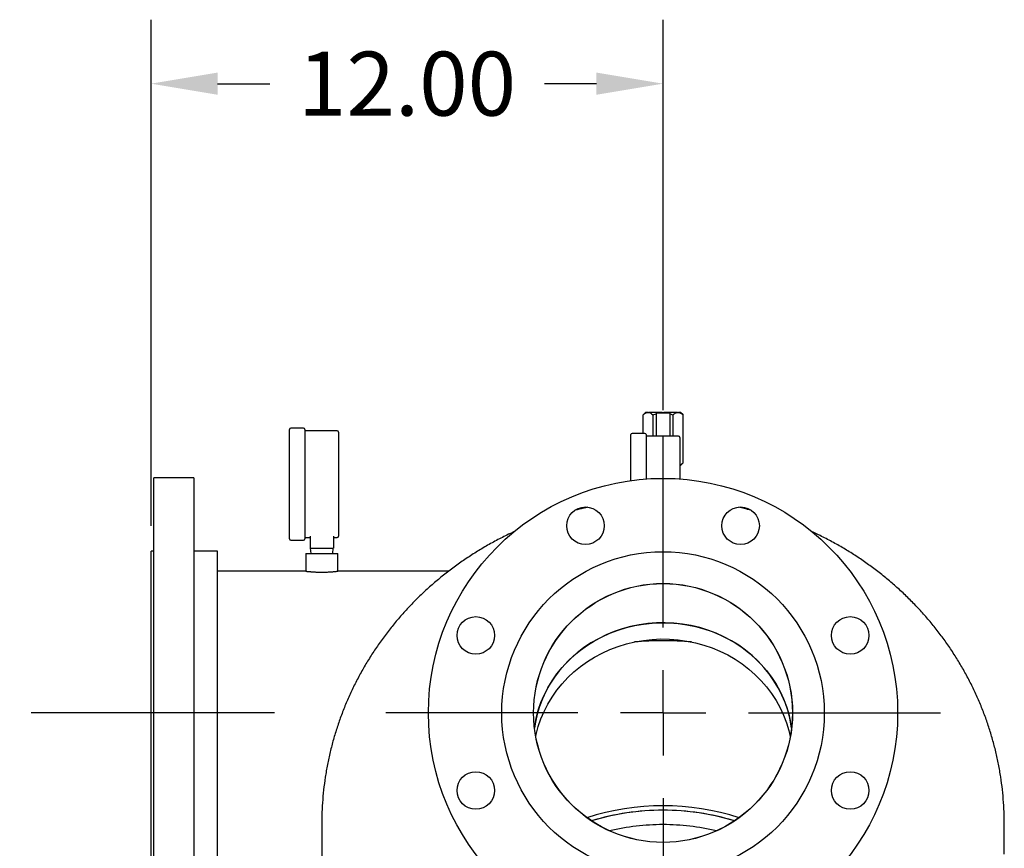
# Model space of a CAD drawing. Units: inches. Extents: x -1 to 257, y -2 to 199.
# Drawn here: x 185 to 208, y 82 to 101 of the extents above; entities that cross this region are included whole.
import ezdxf

# ---------------------------------------------------------------- set-up
doc = ezdxf.new("R2010")
doc.units = ezdxf.units.IN
doc.header["$MEASUREMENT"] = 0
doc.header["$PDSIZE"] = -1
doc.layers.add('DIMENSIONS', color=7, linetype='Continuous')
doc.layers.add('OBJECT', color=7, linetype='Continuous')
doc.dimstyles.get("Standard").update_dxf_attribs({"dimtxt": 0.18, "dimasz": 0.18, "dimexe": 0.18, "dimexo": 0.0625, "dimgap": 0.09, "dimtad": 0, "dimtih": 1, "dimtoh": 1, "dimdec": 4, "dimzin": 0, "dimdsep": 46, "dimtxsty": 'Standard', "dimcen": 0.09, "dimadec": 0, "dimazin": 0, "dimtfac": 1, "dimtdec": 4, "dimtofl": 0, "dimtmove": 0, "dimatfit": 3, "dimfxl": 0, "dimtolj": 1, "dimtzin": 0, "dimarcsym": 0})

# ---------------------------------------------------------------- blocks, each defined once
blk = doc.blocks.new('_D_8')
at = {"layer": 'Defpoints', "color": 0}
for p in [(185.22, 84.977), (180.235, 34.967), (185.03, 34.967)]:
    blk.add_point(p, dxfattribs=at)
at = {"layer": 'DIMENSIONS', "color": 0, "lineweight": -2}
for p, q in [((184.62, 84.977), (178.735, 84.977)), ((180.235, 83.417), (180.235, 61.442)), ((180.235, 36.527), (180.235, 58.502)), ((184.43, 34.967), (178.735, 34.967))]:
    blk.add_line(p, q, dxfattribs=at)
at = {"layer": 'DIMENSIONS', "color": 0}
for points in [[(180.495, 83.417), (179.975, 83.417), (180.235, 84.977)], [(179.975, 36.527), (180.495, 36.527), (180.235, 34.967)]]:
    blk.add_solid(points, dxfattribs=at)
at = {"layer": 'DIMENSIONS', "color": 0, "insert": (180.235, 60.722), "char_height": 1.5, "attachment_point": 2}
blk.add_mtext('\\A1;50.01', dxfattribs=at)
blk = doc.blocks.new('_D_9')
at = {"layer": 'Defpoints', "color": 0}
for p in [(188.03, 99.718), (200.03, 91.467), (188.03, 88.757)]:
    blk.add_point(p, dxfattribs=at)
at = {"layer": 'OBJECT', "color": 0, "lineweight": -2}
for p, q in [((188.03, 89.357), (188.03, 101.218)), ((200.03, 92.067), (200.03, 101.218)), ((189.59, 99.718), (190.81, 99.718)), ((198.47, 99.718), (197.25, 99.718))]:
    blk.add_line(p, q, dxfattribs=at)
at = {"layer": 'OBJECT', "color": 0}
for points in [[(189.59, 99.978), (189.59, 99.458), (188.03, 99.718)], [(198.47, 99.458), (198.47, 99.978), (200.03, 99.718)]]:
    blk.add_solid(points, dxfattribs=at)
at = {"layer": 'OBJECT', "color": 0, "insert": (194.03, 100.468), "char_height": 1.5, "attachment_point": 2}
blk.add_mtext('\\A1;12.00', dxfattribs=at)
blk = doc.blocks.new('SW_CENTERMARKSYMBOL_3')
at = {"layer": 'OBJECT', "color": 0}
for p, q in [((0, 0.1667), (0, 0.5417)), ((0, 0), (0, 0.0833)), ((-0.1667, 0), (-0.5417, 0)), ((0, 0), (-0.0833, 0)), ((0, 0), (0, -0.0833)), ((0, 0), (0.0833, 0)), ((0.1667, 0), (0.5417, 0)), ((0, -0.1667), (0, -0.5417))]:
    blk.add_line(p, q, dxfattribs=at)

msp = doc.modelspace()

# ---------------------------------------------------------------- linework, layer by layer
at = {"color": 7, "linetype": 'Continuous', "lineweight": 25}
for p, q in [((199.623, 92.014), (199.561, 91.952)), ((199.561, 91.521), (199.561, 91.952)), ((199.67, 92.014), (199.623, 92.014)), ((199.67, 92.014), (199.686, 92.014)), ((200.013, 92.014), (199.686, 92.014)), ((199.795, 91.458), (199.795, 91.952)), ((199.874, 91.458), (199.874, 91.989)), ((199.889, 92.004), (200.17, 92.004)), ((200.013, 92.014), (200.047, 92.014)), ((200.373, 92.014), (200.047, 92.014)), ((200.186, 91.989), (200.186, 91.458)), ((200.264, 91.458), (200.264, 91.952)), ((200.373, 92.014), (200.39, 92.014)), ((200.436, 92.014), (200.39, 92.014)), ((200.499, 91.952), (200.436, 92.014)), ((200.499, 90.827), (200.499, 91.952)), ((191.605, 91.642), (191.305, 91.642)), ((191.275, 89.047), (191.275, 91.612)), ((191.635, 91.612), (191.635, 89.047)), ((192.395, 91.58), (191.635, 91.58)), ((192.425, 91.55), (192.425, 89.11)), ((199.275, 90.415), (199.275, 91.491)), ((199.605, 91.521), (199.305, 91.521)), ((199.635, 91.491), (199.635, 90.453)), ((200.395, 91.458), (199.635, 91.458)), ((200.425, 91.428), (200.425, 90.453)), ((200.436, 90.764), (200.425, 90.764)), ((200.436, 90.764), (200.499, 90.827)), ((189.03, 90.477), (188.092, 90.477)), ((188.092, 79.477), (188.092, 90.477)), ((189.03, 90.477), (189.03, 79.477)), ((191.755, 89.11), (191.755, 88.83)), ((192.305, 89.11), (192.305, 88.83)), ((191.305, 89.017), (191.605, 89.017)), ((191.635, 89.08), (191.755, 89.08)), ((192.305, 89.08), (192.395, 89.08)), ((188.092, 88.757), (188.03, 88.757)), ((188.03, 81.197), (188.03, 88.757)), ((189.59, 88.757), (189.03, 88.757)), ((189.59, 81.197), (189.59, 88.757)), ((191.655, 88.705), (191.655, 88.29)), ((191.655, 88.705), (192.405, 88.705)), ((191.755, 88.83), (192.305, 88.83)), ((191.76, 88.83), (191.771, 88.705)), ((192.289, 88.705), (192.3, 88.83)), ((192.405, 88.29), (192.405, 88.705)), ((191.655, 88.29), (189.59, 88.29)), ((195.005, 88.29), (192.405, 88.29)), ((192.03, 82.369), (192.03, 81.795)), ((208.03, 81.795), (208.03, 82.369))]:
    msp.add_line(p, q, dxfattribs=at)
at = {"color": 7, "linetype": 'Continuous', "lineweight": 25, "flags": 128}
for points in [[(197.018, 84.611), (197.025, 84.66), (197.059, 84.846), (197.107, 85.03), (197.169, 85.211), (197.243, 85.387), (197.33, 85.558), (197.43, 85.724), (197.541, 85.883), (197.663, 86.034), (197.797, 86.178), (197.94, 86.313), (198.094, 86.438), (198.256, 86.554), (198.426, 86.66), (198.603, 86.754), (198.787, 86.838), (198.977, 86.909), (199.171, 86.969), (199.369, 87.017), (199.571, 87.052), (199.774, 87.074), (199.979, 87.083), (200.183, 87.08), (200.387, 87.064), (200.59, 87.036), (200.79, 86.994), (200.986, 86.941), (201.178, 86.875), (201.365, 86.798), (201.546, 86.708), (201.72, 86.608), (201.886, 86.498), (202.044, 86.377), (202.192, 86.246), (202.331, 86.107), (202.459, 85.959), (202.576, 85.804), (202.681, 85.642), (202.775, 85.473), (202.855, 85.299), (202.923, 85.121), (202.978, 84.939), (203.019, 84.753), (203.041, 84.611)], [(203.041, 84.611), (203.035, 84.66), (203, 84.846), (202.952, 85.03), (202.891, 85.211), (202.817, 85.387), (202.729, 85.558), (202.63, 85.724), (202.519, 85.883), (202.396, 86.034), (202.263, 86.178), (202.119, 86.313), (201.966, 86.438), (201.804, 86.554), (201.634, 86.66), (201.456, 86.754), (201.273, 86.838), (201.083, 86.909), (200.889, 86.969), (200.69, 87.017), (200.489, 87.052), (200.286, 87.074), (200.081, 87.083), (199.876, 87.08), (199.672, 87.064), (199.47, 87.036), (199.27, 86.994), (199.073, 86.941), (198.881, 86.875), (198.694, 86.798), (198.514, 86.708), (198.34, 86.608), (198.174, 86.498), (198.016, 86.377), (197.867, 86.246), (197.729, 86.107), (197.601, 85.959), (197.484, 85.804), (197.378, 85.642), (197.285, 85.473), (197.204, 85.299), (197.136, 85.121), (197.082, 84.939), (197.04, 84.753), (197.018, 84.611)], [(197.049, 84.412), (197.059, 84.463), (197.107, 84.647), (197.169, 84.828), (197.243, 85.004), (197.33, 85.176), (197.43, 85.341), (197.541, 85.5), (197.663, 85.652), (197.797, 85.795), (197.94, 85.93), (198.094, 86.056), (198.256, 86.172), (198.426, 86.277), (198.603, 86.372), (198.787, 86.455), (198.977, 86.527), (199.171, 86.586), (199.369, 86.634), (199.571, 86.669), (199.774, 86.691), (199.979, 86.701), (200.183, 86.698), (200.387, 86.682), (200.59, 86.653), (200.79, 86.612), (200.986, 86.558), (201.178, 86.492), (201.365, 86.415), (201.546, 86.326), (201.72, 86.226), (201.886, 86.115), (202.044, 85.994), (202.192, 85.864), (202.331, 85.724), (202.459, 85.577), (202.576, 85.421), (202.681, 85.259), (202.775, 85.091), (202.855, 84.917), (202.923, 84.738), (202.978, 84.556), (203.011, 84.412)], [(192.03, 81.795), (192.035, 81.529)], [(208.028, 81.658), (208.03, 81.795)]]:
    msp.add_lwpolyline(points, dxfattribs=at)
at = {"color": 7, "linetype": 'Continuous', "lineweight": 25}
for centre, radius in [((200.03, 84.967), 5.5), ((198.212, 89.356), 0.44), ((201.848, 89.356), 0.44), ((200.03, 84.967), 3.78), ((200.03, 84.967), 3.035), ((200.03, 84.967), 3.033), ((195.641, 86.785), 0.44), ((204.418, 86.785), 0.44), ((195.641, 83.15), 0.44), ((204.418, 83.15), 0.44)]:
    msp.add_circle(centre, radius, dxfattribs=at)
for centre, radius, start, end in [((199.889, 91.989), 0.0156, 90, 180), ((200.17, 91.989), 0.0156, 0, 90), ((191.305, 91.612), 0.03, 90, 180), ((191.605, 91.612), 0.03, 0, 90), ((192.395, 91.55), 0.03, 0, 90), ((199.305, 91.491), 0.03, 90, 180), ((199.605, 91.491), 0.03, 0, 90), ((200.395, 91.428), 0.03, 0, 90), ((192.395, 89.11), 0.03, 270, 0), ((191.305, 89.047), 0.03, 180, 270), ((191.605, 89.047), 0.03, 270, 0), ((200.03, 78.273), 8.385, 85.4156, 94.5844), ((200.03, 77.005), 5.788, 72.0505, 107.9495), ((200.03, 76.896), 5.791, 73.1495, 106.8505), ((200.026, 76.914), 5.773, 89.9659, 106.8679), ((200.032, 76.907), 5.78, 73.1424, 90.0238), ((200.028, 76.951), 5.399, 89.9855, 103.4035), ((200.031, 76.95), 5.4, 76.5987, 90.0123)]:
    msp.add_arc(centre, radius, start, end, dxfattribs=at)
for points, knots in [([(199.561, 91.952), (199.566, 91.957), (199.573, 91.964), (199.583, 91.972), (199.59, 91.979), (199.598, 91.984), (199.606, 91.99), (199.614, 91.995), (199.623, 92), (199.633, 92.005), (199.645, 92.01), (199.657, 92.013), (199.665, 92.014), (199.67, 92.014)], [0, 0, 0, 0, 0.14288, 0.214434, 0.286025, 0.358077, 0.430179, 0.502456, 0.574801, 0.680336, 0.786147, 0.892895, 1, 1, 1, 1]), ([(199.686, 92.014), (199.689, 92.014), (199.703, 92.013), (199.729, 92.004), (199.763, 91.982), (199.785, 91.962), (199.795, 91.952)], [0, 0, 0, 0, 0.062126, 0.374977, 0.69527, 1, 1, 1, 1]), ([(199.795, 91.952), (199.802, 91.955), (199.828, 91.968), (199.855, 91.978), (199.875, 91.985)], [0, 0, 0, 0, 0.259263, 1, 1, 1, 1]), ([(199.946, 92.004), (199.955, 92.007), (199.977, 92.013), (200, 92.014), (200.013, 92.014)], [0, 0, 0, 0, 0.424186, 1, 1, 1, 1]), ([(200.047, 92.014), (200.062, 92.013), (200.087, 92.012), (200.111, 92.006), (200.119, 92.004)], [0, 0, 0, 0, 0.649293, 1, 1, 1, 1]), ([(200.186, 91.985), (200.192, 91.983), (200.219, 91.974), (200.244, 91.962), (200.264, 91.952)], [0, 0, 0, 0, 0.217627, 1, 1, 1, 1]), ([(200.264, 91.952), (200.274, 91.961), (200.294, 91.98), (200.322, 91.999), (200.349, 92.011), (200.365, 92.013), (200.373, 92.014)], [0, 0, 0, 0, 0.28606, 0.5747965, 0.7861545, 1, 1, 1, 1]), ([(200.39, 92.014), (200.392, 92.014), (200.398, 92.014), (200.406, 92.012), (200.415, 92.009), (200.424, 92.006), (200.432, 92.002), (200.441, 91.998), (200.45, 91.992), (200.459, 91.987), (200.467, 91.98), (200.475, 91.974), (200.483, 91.967), (200.491, 91.96), (200.496, 91.954), (200.499, 91.952)], [0, 0, 0, 0, 0.062086, 0.139997, 0.218046, 0.296491, 0.375057, 0.454899, 0.534844, 0.615064, 0.695363, 0.771411, 0.847508, 0.923736, 1, 1, 1, 1]), ([(200.499, 90.827), (200.494, 90.822), (200.487, 90.815), (200.477, 90.806), (200.469, 90.8), (200.461, 90.794), (200.454, 90.789), (200.446, 90.784), (200.437, 90.779), (200.43, 90.775), (200.425, 90.773), (200.425, 90.773)], [0, 0, 0, 0, 0.206321, 0.309646, 0.413026, 0.517069, 0.621186, 0.725556, 0.830023, 0.982418, 1, 1, 1, 1]), ([(198.267, 89.789), (198.23, 89.781), (198.13, 89.761), (198.032, 89.735), (197.97, 89.719)], [0, 0, 0, 0, 0.370815, 1, 1, 1, 1]), ([(202.086, 89.72), (202.035, 89.734), (201.94, 89.759), (201.843, 89.778), (201.797, 89.788)], [0, 0, 0, 0, 0.528319, 1, 1, 1, 1]), ([(196.533, 89.211), (196.479, 89.186), (196.329, 89.118), (196.09, 88.994), (195.816, 88.84), (195.549, 88.675), (195.289, 88.501), (195.037, 88.317), (194.792, 88.124), (194.556, 87.922), (194.328, 87.711), (194.11, 87.491), (193.901, 87.264), (193.701, 87.029), (193.512, 86.786), (193.333, 86.537), (193.165, 86.281), (193.007, 86.019), (192.861, 85.752), (192.726, 85.479), (192.602, 85.202), (192.49, 84.92), (192.39, 84.634), (192.302, 84.345), (192.226, 84.053), (192.162, 83.759), (192.111, 83.462), (192.071, 83.164), (192.045, 82.864), (192.031, 82.599), (192.031, 82.432), (192.031, 82.367)], [0, 0, 0, 0, 0.020391, 0.0562509, 0.0920881, 0.1279002, 0.1636851, 0.1994405, 0.2351644, 0.270855, 0.3065105, 0.3421293, 0.3777101, 0.4132519, 0.4487539, 0.4842154, 0.5196365, 0.5550172, 0.5903579, 0.6256596, 0.6609233, 0.6961507, 0.7313435, 0.7665039, 0.8016345, 0.8367378, 0.8718171, 0.9068754, 0.9419162, 0.9769431, 1, 1, 1, 1]), ([(208.03, 82.369), (208.029, 82.436), (208.028, 82.604), (208.014, 82.872), (207.987, 83.171), (207.948, 83.468), (207.896, 83.764), (207.832, 84.058), (207.756, 84.349), (207.668, 84.638), (207.569, 84.922), (207.457, 85.203), (207.334, 85.479), (207.199, 85.751), (207.054, 86.017), (206.897, 86.277), (206.73, 86.532), (206.552, 86.78), (206.364, 87.021), (206.166, 87.256), (205.958, 87.482), (205.741, 87.701), (205.515, 87.911), (205.281, 88.113), (205.038, 88.306), (204.787, 88.49), (204.529, 88.664), (204.263, 88.828), (203.991, 88.982), (203.741, 89.112), (203.58, 89.187), (203.514, 89.217)], [0, 0, 0, 0, 0.023627, 0.058588, 0.093548, 0.128509, 0.163475, 0.198451, 0.233438, 0.268442, 0.303466, 0.338512, 0.373583, 0.408683, 0.443813, 0.478977, 0.514174, 0.549408, 0.584678, 0.619987, 0.655334, 0.69072, 0.726144, 0.761606, 0.797106, 0.832643, 0.868216, 0.903822, 0.939462, 0.975133, 1, 1, 1, 1]), ([(191.655, 88.29), (191.655, 88.29), (191.656, 88.29), (191.662, 88.289), (191.673, 88.288), (191.688, 88.286), (191.708, 88.284), (191.731, 88.282), (191.759, 88.28), (191.79, 88.277), (191.824, 88.275), (191.86, 88.273), (191.892, 88.271), (191.932, 88.27), (191.973, 88.269), (192.023, 88.268), (192.065, 88.269), (192.107, 88.269), (192.147, 88.271), (192.186, 88.272), (192.223, 88.274), (192.258, 88.276), (192.29, 88.279), (192.319, 88.281), (192.339, 88.283), (192.362, 88.285), (192.38, 88.287), (192.394, 88.289), (192.403, 88.29), (192.404, 88.29), (192.405, 88.29)], [0, 0, 0, 0, 0.035918, 0.058899, 0.10207, 0.142591, 0.165626, 0.208895, 0.249503, 0.272666, 0.316176, 0.357018, 0.380183, 0.403473, 0.464528, 0.487566, 0.530846, 0.571476, 0.594455, 0.63762, 0.678132, 0.701213, 0.744566, 0.785255, 0.808439, 0.831746, 0.89284, 0.915969, 0.959421, 1, 1, 1, 1])]:
    msp.add_open_spline(points, degree=3, knots=knots, dxfattribs=at)
at = {"layer": 'OBJECT'}
msp.add_line((185.22, 84.977), (190.921, 84.977), dxfattribs=at)

# ---------------------------------------------------------------- block references
at = {"layer": 'OBJECT', "xscale": 12, "yscale": 12, "zscale": 12}
msp.add_blockref('SW_CENTERMARKSYMBOL_3', (200.03, 84.967), dxfattribs=at)

# ---------------------------------------------------------------- dimensions: what is measured, and where the dimension line sits
at = {"layer": 'DIMENSIONS'}
dim = msp.add_linear_dim(base=(180.235, 34.967), p1=(185.22, 84.977), p2=(185.03, 34.967), angle=90, dimstyle='Standard', override={"dimscale": 12, "dimtxt": 0.125, "dimasz": 0.13, "dimexe": 0.125, "dimexo": 0.05, "dimgap": 0.06, "dimdec": 2, "dimadec": 2, "dimtdec": 2}, dxfattribs=at)
dim.commit()
dim.dimension.update_dxf_attribs({"geometry": '_D_8', "text_midpoint": (180.235, 59.972), "dimtype": 160})
at = {"layer": 'OBJECT'}
dim = msp.add_linear_dim(base=(188.03, 99.718), p1=(200.03, 91.467), p2=(188.03, 88.757), dimstyle='Standard', override={"dimscale": 12, "dimtxt": 0.125, "dimasz": 0.13, "dimexe": 0.125, "dimexo": 0.05, "dimgap": 0.06, "dimdec": 2, "dimadec": 2, "dimtdec": 2}, dxfattribs=at)
dim.commit()
dim.dimension.update_dxf_attribs({"geometry": '_D_9', "text_midpoint": (194.03, 99.718), "dimtype": 160})

doc.saveas('drawing.dxf')
